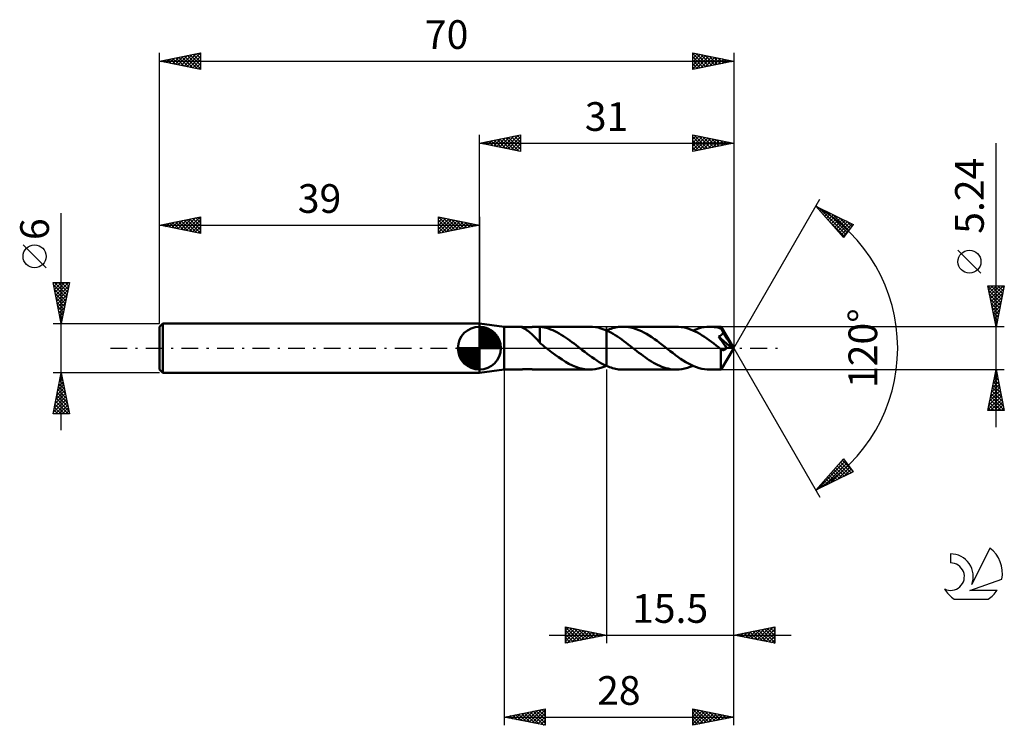
# Model space of a CAD drawing. Units: millimetres. Extents: x -17 to 103, y -46 to 40.
import ezdxf
from ezdxf.enums import TextEntityAlignment as Align

# ---------------------------------------------------------------- set-up
doc = ezdxf.new("R2010")
doc.units = ezdxf.units.MM
doc.header["$LTSCALE"] = 5.1
doc.linetypes.add('LONGDASH_DASH', pattern=[0.85, 0.4, -0.2, 0.05, -0.2])
for name, color, linetype in [('1', 4, 'CONTINUOUS'), ('2', 7, 'CONTINUOUS'), ('4', 2, 'LONGDASH_DASH'), ('CUT', 1, 'CONTINUOUS'), ('NOCUT', 7, 'CONTINUOUS'), ('SK1', 4, 'CONTINUOUS'), ('SK2', 7, 'CONTINUOUS'), ('SK4', 2, 'LONGDASH_DASH'), ('SK6', 5, 'CONTINUOUS')]:
    doc.layers.add(name, color=color, linetype=linetype)
doc.styles.get("Standard").update_dxf_attribs({"font": 'Monospac821 BT'})

msp = doc.modelspace()

# ---------------------------------------------------------------- linework, layer by layer
at = {"layer": '1', "color": 4, "linetype": 'CONTINUOUS', "lineweight": 50}
for p, q in [((42, 2.62), (39, 3)), ((39, -3), (39, 3)), ((42, 2.62), (44, 2.62)), ((42, -2.62), (42, 2.62)), ((44, 2.62), (44, 2.62)), ((44, 2.62), (44, 2.62)), ((44.01, 2.62), (44, 2.62)), ((44.01, 2.62), (44, 2.62)), ((44, 2.62), (44, 2.62)), ((44, 2.62), (44, 2.62)), ((44, 2.62), (44, 2.62)), ((44, 2.62), (44, 2.62)), ((44.02, 2.61), (44.01, 2.62)), ((44.03, 2.62), (44.01, 2.62)), ((44.05, 2.6), (44.02, 2.61)), ((44.06, 2.61), (44.03, 2.62)), ((44.09, 2.58), (44.05, 2.6)), ((44.1, 2.6), (44.06, 2.61)), ((44.13, 2.56), (44.09, 2.58)), ((44.15, 2.6), (44.1, 2.6)), ((44.18, 2.54), (44.13, 2.56)), ((44.2, 2.59), (44.15, 2.6)), ((44.24, 2.51), (44.18, 2.54)), ((44.27, 2.58), (44.2, 2.59)), ((44.31, 2.48), (44.24, 2.51)), ((44.34, 2.57), (44.27, 2.58)), ((44.38, 2.44), (44.31, 2.48)), ((44.41, 2.57), (44.34, 2.57)), ((44.46, 2.4), (44.38, 2.44)), ((44.48, 2.56), (44.41, 2.57)), ((44.56, 2.56), (44.48, 2.56)), ((44.65, 2.56), (44.56, 2.56)), ((44.74, 2.56), (44.65, 2.56)), ((44.74, 2.56), (44.84, 2.56)), ((44.84, 2.56), (44.94, 2.56)), ((44.94, 2.56), (45.04, 2.56)), ((45.04, 2.56), (45.15, 2.57)), ((45.15, 2.57), (45.26, 2.58)), ((45.26, 2.58), (45.37, 2.58)), ((45.37, 2.58), (45.48, 2.59)), ((45.48, 2.59), (45.59, 2.6)), ((45.59, 2.6), (45.69, 2.61)), ((45.69, 2.61), (45.8, 2.61)), ((45.8, 2.61), (45.9, 2.62)), ((45.9, 2.62), (46, 2.62)), ((46, 2.62), (46.09, 2.62)), ((46.08, 2.62), (52.46, 2.62)), ((46.14, 2.62), (46.09, 2.62)), ((46.19, 2.62), (46.14, 2.62)), ((46.24, 2.62), (46.19, 2.62)), ((46.28, 2.61), (46.24, 2.62)), ((46.33, 2.61), (46.28, 2.61)), ((46.38, 2.61), (46.33, 2.61)), ((46.38, 0.88), (46.38, 2.61)), ((46.63, 2.57), (46.38, 2.6)), ((46.89, 2.52), (46.63, 2.57)), ((47.15, 2.46), (46.89, 2.52)), ((47.41, 2.38), (47.15, 2.46)), ((52.8, 2.61), (52.46, 2.62)), ((53.14, 2.57), (52.8, 2.61)), ((53.48, 2.5), (53.14, 2.57)), ((53.82, 2.41), (53.48, 2.5)), ((54.16, 2.29), (53.82, 2.41)), ((55.05, 2.37), (55.24, 2.43)), ((55.24, 2.43), (55.42, 2.48)), ((55.42, 2.48), (55.6, 2.52)), ((55.6, 2.52), (55.79, 2.56)), ((55.79, 2.56), (55.97, 2.59)), ((55.97, 2.59), (56.16, 2.61)), ((56.16, 2.61), (56.34, 2.62)), ((56.34, 2.62), (56.52, 2.62)), ((56.84, 2.61), (56.52, 2.62)), ((63.01, 2.62), (56.52, 2.62)), ((57.16, 2.57), (56.84, 2.61)), ((57.47, 2.52), (57.16, 2.57)), ((57.79, 2.44), (57.47, 2.52)), ((58.11, 2.33), (57.79, 2.44)), ((63.29, 2.61), (63.01, 2.62)), ((63.58, 2.58), (63.29, 2.61)), ((63.86, 2.54), (63.58, 2.58)), ((64.15, 2.47), (63.86, 2.54)), ((64.43, 2.39), (64.15, 2.47)), ((65.38, 2.29), (65.72, 2.41)), ((65.72, 2.41), (66.06, 2.5)), ((66.06, 2.5), (66.4, 2.57)), ((66.4, 2.57), (66.74, 2.61)), ((66.74, 2.61), (67.08, 2.62)), ((67.28, 2.62), (67.08, 2.62)), ((68.46, 2.62), (67.08, 2.62)), ((67.48, 2.6), (67.28, 2.62)), ((67.68, 2.58), (67.48, 2.6)), ((67.88, 2.55), (67.68, 2.58)), ((68.08, 2.5), (67.88, 2.55)), ((68.29, 2.45), (68.08, 2.5)), ((68.49, 2.39), (68.29, 2.45)), ((68.47, 2.62), (68.46, 2.62)), ((68.46, 2.62), (68.46, 2.62)), ((68.46, 2.62), (68.46, 2.62)), ((68.46, 2.62), (68.46, 2.62)), ((68.46, 2.62), (68.46, 2.62)), ((68.46, 2.62), (68.46, 2.62)), ((68.47, 2.61), (68.47, 2.62)), ((70, 0), (68.47, 2.62)), ((68.47, 2.6), (68.47, 2.61)), ((68.47, 2.59), (68.47, 2.6)), ((68.48, 2.57), (68.47, 2.59)), ((68.48, 2.54), (68.48, 2.57)), ((68.48, 2.51), (68.48, 2.54)), ((68.48, 2.48), (68.48, 2.51)), ((68.48, 2.45), (68.48, 2.48)), ((68.49, 2.41), (68.48, 2.45)), ((70, 0), (68.49, 2.41)), ((68.49, 2.39), (68.49, 2.41)), ((44.55, 2.35), (44.46, 2.4)), ((44.64, 2.29), (44.55, 2.35)), ((44.73, 2.23), (44.64, 2.29)), ((44.82, 2.17), (44.73, 2.23)), ((44.91, 2.1), (44.82, 2.17)), ((45.01, 2.03), (44.91, 2.1)), ((45.1, 1.96), (45.01, 2.03)), ((45.2, 1.88), (45.1, 1.96)), ((45.29, 1.8), (45.2, 1.88)), ((45.38, 1.72), (45.29, 1.8)), ((45.48, 1.63), (45.38, 1.72)), ((45.57, 1.54), (45.48, 1.63)), ((45.66, 1.44), (45.57, 1.54)), ((45.76, 1.34), (45.66, 1.44)), ((45.85, 1.25), (45.76, 1.34)), ((45.94, 1.15), (45.85, 1.25)), ((47.67, 2.29), (47.41, 2.38)), ((47.93, 2.19), (47.67, 2.29)), ((48.19, 2.07), (47.93, 2.19)), ((48.45, 1.94), (48.19, 2.07)), ((48.71, 1.8), (48.45, 1.94)), ((48.97, 1.64), (48.71, 1.8)), ((49.23, 1.48), (48.97, 1.64)), ((49.49, 1.31), (49.23, 1.48)), ((49.75, 1.13), (49.49, 1.31)), ((54.5, 2.15), (54.16, 2.29)), ((54.49, 2.16), (54.5, 2.16)), ((54.49, 2.16), (54.49, 2.16)), ((54.49, 2.16), (54.49, 2.16)), ((54.49, 2.15), (54.49, 2.16)), ((54.5, 2.16), (54.68, 2.24)), ((54.5, 2.16), (54.5, 2.16)), ((54.5, 2.16), (54.5, 2.16)), ((54.5, 2.16), (54.5, 2.16)), ((54.5, 2.16), (54.5, 2.16)), ((54.5, -2.16), (54.5, 2.16)), ((54.76, 2.03), (54.5, 2.15)), ((54.5, 2.15), (54.5, 2.15)), ((54.5, 2.15), (54.5, 2.15)), ((54.5, 2.15), (54.5, 2.15)), ((54.5, -2.16), (54.5, 2.15)), ((54.68, 2.24), (54.87, 2.31)), ((55.03, 1.89), (54.76, 2.03)), ((54.87, 2.31), (55.05, 2.37)), ((55.29, 1.74), (55.03, 1.89)), ((55.56, 1.58), (55.29, 1.74)), ((55.82, 1.41), (55.56, 1.58)), ((56.08, 1.24), (55.82, 1.41)), ((56.35, 1.05), (56.08, 1.24)), ((58.43, 2.21), (58.11, 2.33)), ((58.74, 2.07), (58.43, 2.21)), ((59.06, 1.91), (58.74, 2.07)), ((59.38, 1.73), (59.06, 1.91)), ((59.7, 1.54), (59.38, 1.73)), ((60.01, 1.33), (59.7, 1.54)), ((60.33, 1.11), (60.01, 1.33)), ((64.72, 2.29), (64.43, 2.39)), ((65, 2.17), (64.72, 2.29)), ((65.29, 2.04), (65, 2.17)), ((65.04, 2.15), (65.38, 2.29)), ((65.57, 1.89), (65.29, 2.04)), ((65.86, 1.73), (65.57, 1.89)), ((66.14, 1.56), (65.86, 1.73)), ((66.43, 1.38), (66.14, 1.56)), ((66.72, 1.18), (66.43, 1.38)), ((68.15, 1.42), (68.21, 1.44)), ((68.26, 1.26), (68.15, 1.42)), ((69.79, 0.01), (68.15, 1.42)), ((68.21, 1.44), (68.25, 1.46)), ((68.25, 1.46), (68.3, 1.47)), ((68.37, 1.1), (68.26, 1.26)), ((68.3, 1.47), (68.34, 1.49)), ((68.34, 1.49), (68.38, 1.51)), ((68.38, 1.51), (68.41, 1.53)), ((68.41, 1.53), (68.45, 1.56)), ((68.45, 1.56), (68.48, 1.58)), ((68.48, 1.58), (68.51, 1.61)), ((68.52, 2.33), (68.49, 2.39)), ((68.51, 1.61), (68.55, 1.63)), ((68.55, 2.27), (68.52, 2.33)), ((68.59, 2.21), (68.55, 2.27)), ((68.55, 1.63), (68.57, 1.66)), ((68.57, 1.66), (68.6, 1.69)), ((68.62, 2.14), (68.59, 2.21)), ((68.6, 1.69), (68.63, 1.73)), ((68.65, 2.08), (68.62, 2.14)), ((68.63, 1.73), (68.65, 1.76)), ((68.69, 2.01), (68.65, 2.08)), ((68.65, 1.76), (68.67, 1.79)), ((68.67, 1.79), (68.68, 1.83)), ((68.68, 1.83), (68.7, 1.87)), ((68.72, 1.95), (68.69, 2.01)), ((68.7, 1.87), (68.71, 1.91)), ((68.71, 1.91), (68.72, 1.95)), ((69.2, 1.15), (68.72, 1.95)), ((46.03, 1.05), (45.94, 1.15)), ((46.11, 0.96), (46.03, 1.05)), ((46.2, 0.86), (46.11, 0.96)), ((46.29, 0.77), (46.2, 0.86)), ((46.37, 0.67), (46.29, 0.77)), ((46.37, 0.88), (46.37, 0.88)), ((46.38, 0.88), (46.37, 0.88)), ((46.37, 0.84), (46.37, 0.88)), ((46.37, 0.8), (46.37, 0.84)), ((46.37, 0.76), (46.37, 0.8)), ((46.37, 0.73), (46.37, 0.76)), ((46.37, 0.7), (46.37, 0.73)), ((46.37, 0.67), (46.37, 0.7)), ((46.37, 0.63), (46.37, 0.67)), ((46.49, 0.54), (46.37, 0.63)), ((46.38, 0.88), (46.38, 0.88)), ((46.38, 0.88), (46.38, 0.88)), ((46.38, 0.88), (46.38, 0.88)), ((46.6, 0.45), (46.49, 0.54)), ((46.72, 0.36), (46.6, 0.45)), ((46.83, 0.27), (46.72, 0.36)), ((46.95, 0.18), (46.83, 0.27)), ((47.06, 0.09), (46.95, 0.18)), ((47.18, 0), (47.06, 0.09)), ((47.21, -0.03), (47.18, 0)), ((50.01, 0.94), (49.75, 1.13)), ((50.27, 0.75), (50.01, 0.94)), ((50.53, 0.55), (50.27, 0.75)), ((50.79, 0.35), (50.53, 0.55)), ((51.05, 0.15), (50.79, 0.35)), ((51.08, 0.13), (51.05, 0.15)), ((51.12, 0.1), (51.08, 0.13)), ((51.15, 0.08), (51.12, 0.1)), ((51.18, 0.05), (51.15, 0.08)), ((51.21, 0.03), (51.18, 0.05)), ((51.25, 0), (51.21, 0.03)), ((51.54, -0.23), (51.25, 0)), ((56.61, 0.86), (56.35, 1.05)), ((56.88, 0.66), (56.61, 0.86)), ((57.14, 0.46), (56.88, 0.66)), ((57.4, 0.26), (57.14, 0.46)), ((57.67, 0.05), (57.4, 0.26)), ((57.93, -0.16), (57.67, 0.05)), ((60.65, 0.88), (60.33, 1.11)), ((60.97, 0.64), (60.65, 0.88)), ((61.28, 0.4), (60.97, 0.64)), ((61.6, 0.15), (61.28, 0.4)), ((62.25, -0.35), (61.6, 0.15)), ((67, 0.98), (66.72, 1.18)), ((67.29, 0.77), (67, 0.98)), ((67.57, 0.55), (67.29, 0.77)), ((67.86, 0.33), (67.57, 0.55)), ((68.14, 0.11), (67.86, 0.33)), ((68.43, -0.11), (68.14, 0.11)), ((68.5, 0.92), (68.37, 1.1)), ((68.47, -2.62), (70, 0)), ((68.66, 0.7), (68.5, 0.92)), ((68.83, 0.46), (68.66, 0.7)), ((68.99, 0.23), (68.83, 0.46)), ((69.12, 0.03), (68.99, 0.23)), ((69.1, -0.01), (69.12, 0.03)), ((69.79, 0.01), (69.12, 0.03)), ((69.43, 0.76), (69.2, 1.15)), ((69.56, 0.52), (69.43, 0.76)), ((69.64, 0.37), (69.56, 0.52)), ((69.7, 0.25), (69.64, 0.37)), ((69.74, 0.16), (69.7, 0.25)), ((69.77, 0.09), (69.74, 0.16)), ((69.77, 0.07), (69.76, 0.09)), ((70, 0), (69.76, 0.09)), ((69.76, 0.09), (69.77, 0.09)), ((70, 0), (69.77, 0.09)), ((69.77, 0.06), (69.77, 0.07)), ((69.77, 0.05), (69.77, 0.06)), ((69.78, 0.04), (69.77, 0.05)), ((69.78, 0.03), (69.78, 0.04)), ((69.78, 0.02), (69.78, 0.03)), ((69.79, 0.01), (69.78, 0.02)), ((47.24, -0.05), (47.21, -0.03)), ((47.28, -0.08), (47.24, -0.05)), ((47.31, -0.1), (47.28, -0.08)), ((47.34, -0.13), (47.31, -0.1)), ((47.38, -0.15), (47.34, -0.13)), ((47.8, -0.48), (47.38, -0.15)), ((48.22, -0.8), (47.8, -0.48)), ((48.64, -1.11), (48.22, -0.8)), ((49.07, -1.4), (48.64, -1.11)), ((51.84, -0.46), (51.54, -0.23)), ((52.13, -0.68), (51.84, -0.46)), ((52.43, -0.9), (52.13, -0.68)), ((52.72, -1.11), (52.43, -0.9)), ((53.02, -1.32), (52.72, -1.11)), ((58.19, -0.35), (57.93, -0.16)), ((58.44, -0.55), (58.19, -0.35)), ((58.7, -0.74), (58.44, -0.55)), ((58.95, -0.93), (58.7, -0.74)), ((59.2, -1.11), (58.95, -0.93)), ((59.46, -1.29), (59.2, -1.11)), ((62.57, -0.59), (62.25, -0.35)), ((62.89, -0.84), (62.57, -0.59)), ((63.21, -1.07), (62.89, -0.84)), ((63.53, -1.29), (63.21, -1.07)), ((68.43, -0.11), (68.43, -0.11)), ((68.43, -0.11), (68.43, -0.11)), ((68.44, -0.12), (68.43, -0.11)), ((68.43, -0.24), (68.43, -0.11)), ((68.43, -0.37), (68.43, -0.24)), ((68.43, -0.5), (68.43, -0.37)), ((68.43, -0.63), (68.43, -0.5)), ((68.43, -0.75), (68.43, -0.63)), ((68.43, -0.87), (68.43, -0.75)), ((68.43, -0.99), (68.43, -0.87)), ((68.43, -1.1), (68.43, -0.99)), ((68.43, -1.22), (68.43, -1.1)), ((68.44, -0.12), (68.44, -0.12)), ((68.44, -0.12), (68.44, -0.12)), ((68.44, -0.12), (68.44, -0.12)), ((68.47, -0.15), (68.44, -0.12)), ((68.51, -0.17), (68.47, -0.15)), ((68.54, -0.18), (68.51, -0.17)), ((68.57, -0.2), (68.54, -0.18)), ((68.6, -0.21), (68.57, -0.2)), ((68.64, -0.22), (68.6, -0.21)), ((68.67, -0.23), (68.64, -0.22)), ((68.7, -0.23), (68.67, -0.23)), ((68.73, -0.24), (68.7, -0.23)), ((68.73, -0.24), (68.76, -0.23)), ((68.76, -0.23), (68.8, -0.23)), ((68.8, -0.23), (68.83, -0.22)), ((68.83, -0.22), (68.86, -0.21)), ((68.86, -0.21), (68.89, -0.2)), ((68.89, -0.2), (68.92, -0.18)), ((68.92, -0.18), (68.96, -0.16)), ((68.96, -0.16), (68.99, -0.14)), ((68.99, -0.14), (69.02, -0.11)), ((69.02, -0.11), (69.05, -0.08)), ((69.05, -0.08), (69.07, -0.05)), ((69.07, -0.05), (69.1, -0.01)), ((49.49, -1.66), (49.07, -1.4)), ((49.91, -1.9), (49.49, -1.66)), ((50.34, -2.12), (49.91, -1.9)), ((50.76, -2.29), (50.34, -2.12)), ((51.19, -2.43), (50.76, -2.29)), ((53.31, -1.51), (53.02, -1.32)), ((53.61, -1.69), (53.31, -1.51)), ((53.9, -1.86), (53.61, -1.69)), ((53.81, -2.41), (54.15, -2.29)), ((54.2, -2.02), (53.9, -1.86)), ((54.15, -2.29), (54.49, -2.15)), ((54.5, -2.16), (54.2, -2.02)), ((54.5, -2.16), (54.5, -2.16)), ((54.5, -2.16), (54.5, -2.16)), ((54.5, -2.16), (54.5, -2.16)), ((54.68, -2.24), (54.5, -2.16)), ((54.87, -2.31), (54.68, -2.24)), ((55.05, -2.37), (54.87, -2.31)), ((55.24, -2.43), (55.05, -2.37)), ((59.71, -1.46), (59.46, -1.29)), ((59.97, -1.62), (59.71, -1.46)), ((60.22, -1.77), (59.97, -1.62)), ((60.47, -1.91), (60.22, -1.77)), ((60.73, -2.04), (60.47, -1.91)), ((60.98, -2.16), (60.73, -2.04)), ((61.24, -2.26), (60.98, -2.16)), ((61.49, -2.36), (61.24, -2.26)), ((61.74, -2.44), (61.49, -2.36)), ((63.86, -1.51), (63.53, -1.29)), ((64.18, -1.7), (63.86, -1.51)), ((64.5, -1.89), (64.18, -1.7)), ((64.37, -2.41), (64.7, -2.29)), ((64.82, -2.05), (64.5, -1.89)), ((64.7, -2.29), (65.04, -2.15)), ((65.15, -2.2), (64.82, -2.05)), ((65.47, -2.33), (65.15, -2.2)), ((65.79, -2.43), (65.47, -2.33)), ((68.43, -1.33), (68.43, -1.22)), ((68.43, -1.44), (68.43, -1.33)), ((68.43, -1.55), (68.43, -1.44)), ((68.43, -1.65), (68.43, -1.55)), ((68.43, -1.75), (68.43, -1.65)), ((68.43, -1.85), (68.43, -1.75)), ((68.43, -1.94), (68.43, -1.85)), ((68.43, -2.02), (68.43, -1.94)), ((68.43, -2.1), (68.43, -2.02)), ((68.44, -2.18), (68.43, -2.1)), ((68.44, -2.25), (68.44, -2.18)), ((68.44, -2.31), (68.44, -2.25)), ((68.44, -2.37), (68.44, -2.31)), ((68.44, -2.42), (68.44, -2.37)), ((39, -3), (42, -2.62)), ((42, -2.62), (44, -2.62)), ((44, -2.62), (44.01, -2.62)), ((44.01, -2.62), (44.03, -2.62)), ((44.03, -2.62), (44.06, -2.61)), ((44.06, -2.61), (44.1, -2.6)), ((44.1, -2.6), (44.15, -2.6)), ((44.15, -2.6), (44.2, -2.59)), ((44.2, -2.59), (44.27, -2.58)), ((44.27, -2.58), (44.34, -2.57)), ((44.34, -2.57), (44.41, -2.57)), ((44.41, -2.57), (44.48, -2.56)), ((44.48, -2.56), (44.56, -2.56)), ((44.56, -2.56), (44.65, -2.56)), ((44.65, -2.56), (44.74, -2.56)), ((44.84, -2.56), (44.74, -2.56)), ((44.94, -2.56), (44.84, -2.56)), ((45.04, -2.56), (44.94, -2.56)), ((45.15, -2.57), (45.04, -2.56)), ((45.26, -2.58), (45.15, -2.57)), ((45.37, -2.58), (45.26, -2.58)), ((45.48, -2.59), (45.37, -2.58)), ((45.59, -2.6), (45.48, -2.59)), ((45.69, -2.61), (45.59, -2.6)), ((45.8, -2.61), (45.69, -2.61)), ((45.9, -2.62), (45.8, -2.61)), ((46, -2.62), (45.9, -2.62)), ((46.09, -2.62), (46, -2.62)), ((46.08, -2.62), (52.46, -2.62)), ((51.61, -2.54), (51.19, -2.43)), ((52.03, -2.6), (51.61, -2.54)), ((52.46, -2.62), (52.03, -2.6)), ((52.46, -2.62), (52.8, -2.61)), ((52.8, -2.61), (53.13, -2.57)), ((53.13, -2.57), (53.47, -2.5)), ((53.47, -2.5), (53.81, -2.41)), ((55.42, -2.48), (55.24, -2.43)), ((55.6, -2.52), (55.42, -2.48)), ((55.79, -2.56), (55.6, -2.52)), ((55.97, -2.59), (55.79, -2.56)), ((56.16, -2.61), (55.97, -2.59)), ((56.34, -2.62), (56.16, -2.61)), ((56.52, -2.62), (56.34, -2.62)), ((56.52, -2.62), (63.01, -2.62)), ((62, -2.5), (61.74, -2.44)), ((62.25, -2.55), (62, -2.5)), ((62.5, -2.59), (62.25, -2.55)), ((62.76, -2.61), (62.5, -2.59)), ((63.01, -2.62), (62.76, -2.61)), ((63.01, -2.62), (63.35, -2.61)), ((63.35, -2.61), (63.69, -2.57)), ((63.69, -2.57), (64.03, -2.5)), ((64.03, -2.5), (64.37, -2.41)), ((66.11, -2.51), (65.79, -2.43)), ((66.43, -2.57), (66.11, -2.51)), ((66.75, -2.61), (66.43, -2.57)), ((67.08, -2.62), (66.75, -2.61)), ((67.08, -2.62), (68.46, -2.62)), ((68.45, -2.46), (68.44, -2.42)), ((68.45, -2.5), (68.45, -2.46)), ((68.45, -2.54), (68.45, -2.5)), ((68.45, -2.57), (68.45, -2.54)), ((68.46, -2.59), (68.45, -2.57)), ((68.46, -2.61), (68.46, -2.59)), ((68.46, -2.62), (68.46, -2.61)), ((68.46, -2.62), (68.46, -2.62)), ((68.46, -2.62), (68.46, -2.62)), ((68.46, -2.62), (68.46, -2.62)), ((68.46, -2.62), (68.46, -2.62)), ((68.46, -2.62), (68.46, -2.62)), ((68.46, -2.62), (68.47, -2.62)), ((68.47, -2.62), (68.47, -2.62))]:
    msp.add_line(p, q, dxfattribs=at)
at = {"layer": '2', "color": 7, "linetype": 'CONTINUOUS', "lineweight": 25}
for p, q in [((39, 3), (39, 26)), ((39, 25), (44, 26)), ((40.03, 24.79), (40.55, 25.31)), ((40.09, 25.22), (40.63, 24.67)), ((40.39, 24.72), (41.08, 25.42)), ((40.44, 25.29), (41.16, 24.57)), ((40.74, 24.65), (41.61, 25.52)), ((40.79, 25.36), (41.69, 24.46)), ((41.1, 24.58), (42.14, 25.63)), ((41.15, 25.43), (42.22, 24.36)), ((41.45, 24.51), (42.67, 25.73)), ((41.5, 25.5), (42.75, 24.25)), ((41.8, 24.44), (43.2, 25.84)), ((41.85, 25.57), (43.28, 24.14)), ((42.16, 24.37), (43.73, 25.95)), ((42.21, 25.64), (43.81, 24.04)), ((42.51, 24.3), (44, 25.79)), ((42.56, 25.71), (44, 24.27)), ((42.86, 24.23), (44, 25.36)), ((42.92, 25.78), (44, 24.7)), ((43.27, 25.85), (44, 25.12)), ((43.62, 25.92), (44, 25.55)), ((43.98, 26), (44, 25.97)), ((44, 26), (44, 24)), ((65, 24), (65, 26)), ((65, 26), (70, 25)), ((65, 25.9), (65.09, 25.98)), ((65, 25.47), (65.44, 25.91)), ((65, 25.05), (65.79, 25.84)), ((65, 24.62), (66.15, 25.77)), ((65, 25.76), (66.47, 24.29)), ((65, 24.2), (66.5, 25.7)), ((65, 25.34), (66.11, 24.22)), ((65.23, 25.95), (66.82, 24.36)), ((65.28, 24.06), (66.85, 25.63)), ((65.76, 25.85), (67.17, 24.43)), ((65.81, 24.16), (67.21, 25.56)), ((66.29, 25.74), (67.53, 24.51)), ((66.34, 24.27), (67.56, 25.49)), ((66.82, 25.64), (67.88, 24.58)), ((66.87, 24.37), (67.91, 25.42)), ((67.35, 25.53), (68.23, 24.65)), ((67.4, 24.48), (68.27, 25.35)), ((67.88, 25.42), (68.59, 24.72)), ((67.93, 24.59), (68.62, 25.28)), ((68.41, 25.32), (68.94, 24.79)), ((70, 26), (70, 0)), ((39, 25), (70, 25)), ((44, 24), (39, 25)), ((39.03, 25.01), (39.04, 24.99)), ((39.33, 24.93), (39.49, 25.1)), ((39.38, 25.08), (39.57, 24.89)), ((39.68, 24.86), (40.02, 25.2)), ((39.73, 25.15), (40.1, 24.78)), ((43.22, 24.16), (44, 24.94)), ((43.57, 24.09), (44, 24.52)), ((43.92, 24.02), (44, 24.09)), ((70, 25), (65, 24)), ((65, 24.91), (65.76, 24.15)), ((65, 24.49), (65.41, 24.08)), ((65, 24.06), (65.05, 24.01)), ((68.46, 24.69), (68.98, 25.2)), ((68.94, 25.21), (69.3, 24.86)), ((68.99, 24.8), (69.33, 25.13)), ((69.47, 25.11), (69.65, 24.93)), ((69.52, 24.9), (69.68, 25.06)), ((102, -9.62), (102, 25.02)), ((70, 0), (80.5, 18.19)), ((80, 17.32), (84.59, 15.1)), ((83.38, 13.5), (80, 17.32)), ((80.1, 17.2), (80.15, 17.25)), ((80.3, 16.98), (80.43, 17.11)), ((80.44, 17.11), (83.67, 13.88)), ((80.5, 16.75), (80.72, 16.97)), ((80.7, 16.53), (81, 16.83)), ((80.9, 16.3), (81.29, 16.7)), ((81.1, 16.08), (81.58, 16.56)), ((81.27, 16.71), (83.85, 14.12)), ((81.3, 15.85), (81.86, 16.42)), ((81.5, 15.63), (82.15, 16.28)), ((81.51, 15.61), (83.48, 13.64)), ((81.7, 15.4), (82.43, 16.14)), ((81.9, 15.18), (82.72, 16)), ((82.09, 16.31), (84.03, 14.36)), ((82.09, 14.95), (83, 15.86)), ((82.29, 14.73), (83.29, 15.73)), ((82.91, 15.91), (84.22, 14.61)), ((82.49, 14.5), (83.58, 15.59)), ((82.69, 14.28), (83.86, 15.45)), ((82.89, 14.05), (84.15, 15.31)), ((83.09, 13.83), (84.43, 15.17)), ((84.59, 15.1), (83.38, 13.5)), ((83.74, 15.51), (84.4, 14.85)), ((84.56, 15.11), (84.58, 15.09)), ((83.29, 13.6), (83.98, 14.3)), ((100.15, 9.14), (97.35, 11.94)), ((102, 2.62), (101, 7.62)), ((101, 7.62), (103, 7.62)), ((101.01, 7.57), (102.66, 5.92)), ((101.03, 7.47), (101.18, 7.62)), ((101.1, 7.12), (101.6, 7.62)), ((101.17, 6.76), (102.03, 7.62)), ((101.24, 6.41), (102.45, 7.62)), ((101.31, 6.06), (102.88, 7.62)), ((101.38, 7.62), (102.73, 6.27)), ((101.38, 5.7), (102.93, 7.25)), ((101.81, 7.62), (102.8, 6.63)), ((103, 7.62), (102, 2.62)), ((102.23, 7.62), (102.87, 6.98)), ((102.66, 7.62), (102.94, 7.33)), ((101.12, 7.04), (102.59, 5.57)), ((101.22, 6.51), (102.52, 5.21)), ((101.45, 5.35), (102.82, 6.72)), ((101.52, 5), (102.71, 6.19)), ((101.33, 5.98), (102.45, 4.86)), ((101.43, 5.45), (102.38, 4.51)), ((101.54, 4.92), (102.31, 4.15)), ((101.6, 4.64), (102.61, 5.65)), ((101.67, 4.29), (102.5, 5.12)), ((101.65, 4.39), (102.24, 3.8)), ((101.74, 3.94), (102.39, 4.59)), ((101.75, 3.86), (102.16, 3.44)), ((101.81, 3.58), (102.29, 4.06)), ((103, 2.62), (68.49, 2.62)), ((101.86, 3.33), (102.09, 3.09)), ((101.88, 3.23), (102.18, 3.53)), ((101.95, 2.88), (102.08, 3)), ((101.96, 2.8), (102.02, 2.74)), ((70, -36), (70, 0)), ((70, -46), (70, 0)), ((70, 0), (80.5, -18.19)), ((42, -2.62), (42, -46)), ((54.5, -2.62), (54.5, -36)), ((68.49, -2.62), (103, -2.62)), ((101, -7.62), (102, -2.62)), ((101.77, -3.79), (102.16, -3.4)), ((101.84, -3.44), (102.25, -3.85)), ((101.87, -3.26), (102.08, -3.04)), ((101.91, -3.09), (102.14, -3.32)), ((101.98, -2.73), (102.01, -2.69)), ((101.98, -2.73), (102.03, -2.79)), ((102, -2.62), (103, -7.62)), ((101.45, -5.38), (102.37, -4.46)), ((101.55, -4.85), (102.3, -4.1)), ((101.62, -4.5), (102.56, -5.44)), ((101.66, -4.32), (102.23, -3.75)), ((101.69, -4.15), (102.46, -4.91)), ((101.77, -3.79), (102.35, -4.38)), ((101.02, -7.5), (102.65, -5.87)), ((101.13, -6.97), (102.58, -5.52)), ((101.24, -6.44), (102.51, -5.17)), ((101.34, -5.91), (102.44, -4.81)), ((101.34, -5.91), (102.99, -7.56)), ((101.41, -5.56), (102.88, -7.03)), ((101.48, -5.21), (102.78, -6.5)), ((101.55, -4.85), (102.67, -5.97)), ((101.13, -6.97), (101.77, -7.62)), ((101.2, -6.62), (102.2, -7.62)), ((101.27, -6.27), (102.62, -7.62)), ((101.33, -7.62), (102.72, -6.23)), ((101.75, -7.62), (102.79, -6.58)), ((102.18, -7.62), (102.86, -6.93)), ((103, -7.62), (101, -7.62)), ((101.06, -7.33), (101.35, -7.62)), ((102.6, -7.62), (102.93, -7.29)), ((80, -17.32), (83.38, -13.5)), ((80.13, -17.26), (83.6, -13.79)), ((80.96, -16.86), (83.78, -14.03)), ((81.78, -16.46), (83.96, -14.27)), ((82.63, -14.35), (83.77, -15.49)), ((82.73, -14.23), (83.42, -13.55)), ((82.83, -14.13), (84.05, -15.35)), ((83.03, -13.9), (84.34, -15.22)), ((83.22, -13.68), (84.42, -14.87)), ((83.38, -13.5), (84.59, -15.1)), ((84.59, -15.1), (80, -17.32)), ((81.63, -15.48), (82.34, -16.19)), ((81.83, -15.25), (82.62, -16.05)), ((82.03, -15.03), (82.91, -15.91)), ((82.23, -14.8), (83.2, -15.77)), ((82.43, -14.58), (83.48, -15.63)), ((82.61, -16.06), (84.15, -14.51)), ((83.43, -15.66), (84.33, -14.76)), ((84.25, -15.26), (84.51, -15)), ((80.63, -16.6), (80.91, -16.88)), ((80.83, -16.38), (81.2, -16.74)), ((81.03, -16.15), (81.48, -16.6)), ((81.23, -15.93), (81.77, -16.46)), ((81.43, -15.7), (82.05, -16.32)), ((80.04, -17.28), (80.05, -17.29)), ((80.24, -17.05), (80.34, -17.16)), ((80.44, -16.83), (80.62, -17.02)), ((49.5, -36), (49.5, -34)), ((49.5, -34), (54.5, -35)), ((49.5, -34.06), (49.55, -34.01)), ((49.5, -34.03), (51.14, -35.67)), ((49.5, -34.48), (49.9, -34.08)), ((49.5, -34.9), (50.25, -34.15)), ((49.5, -35.33), (50.61, -34.22)), ((49.5, -35.75), (50.96, -34.29)), ((49.5, -34.45), (50.79, -35.74)), ((49.72, -35.96), (51.31, -34.36)), ((50, -34.1), (51.5, -35.6)), ((50.25, -35.85), (51.67, -34.43)), ((50.53, -34.21), (51.85, -35.53)), ((50.78, -35.74), (52.02, -34.5)), ((51.06, -34.31), (52.2, -35.46)), ((51.31, -35.64), (52.38, -34.58)), ((51.59, -34.42), (52.56, -35.39)), ((51.84, -35.53), (52.73, -34.65)), ((52.12, -34.52), (52.91, -35.32)), ((52.37, -35.43), (53.08, -34.72)), ((52.65, -34.63), (53.27, -35.25)), ((52.9, -35.32), (53.44, -34.79)), ((53.18, -34.74), (53.62, -35.18)), ((70, -35), (75, -34)), ((70.74, -35.15), (71.11, -34.78)), ((70.92, -34.82), (71.38, -35.28)), ((71.09, -35.22), (71.64, -34.67)), ((71.28, -34.74), (71.92, -35.38)), ((71.45, -35.29), (72.17, -34.57)), ((71.63, -34.67), (72.45, -35.49)), ((71.8, -35.36), (72.7, -34.46)), ((71.98, -34.6), (72.98, -35.6)), ((72.15, -35.43), (73.23, -34.35)), ((72.34, -34.53), (73.51, -35.7)), ((72.51, -35.5), (73.76, -34.25)), ((72.69, -34.46), (74.04, -35.81)), ((72.86, -35.57), (74.29, -34.14)), ((73.04, -34.39), (74.57, -35.91)), ((73.22, -35.64), (74.82, -34.04)), ((73.4, -34.32), (75, -35.92)), ((73.57, -35.71), (75, -34.28)), ((73.75, -34.25), (75, -35.5)), ((73.92, -35.78), (75, -34.71)), ((74.11, -34.18), (75, -35.07)), ((74.46, -34.11), (75, -34.65)), ((74.81, -34.04), (75, -34.23)), ((75, -34), (75, -36)), ((47.5, -35), (77, -35)), ((49.5, -34.88), (50.44, -35.81)), ((54.5, -35), (49.5, -36)), ((49.5, -35.3), (50.08, -35.88)), ((49.5, -35.72), (49.73, -35.95)), ((53.43, -35.21), (53.79, -34.86)), ((53.71, -34.84), (53.97, -35.11)), ((53.96, -35.11), (54.14, -34.93)), ((54.24, -34.95), (54.33, -35.03)), ((54.49, -35), (54.5, -35)), ((75, -36), (70, -35)), ((70.03, -35.01), (70.05, -34.99)), ((70.22, -34.96), (70.32, -35.06)), ((70.39, -35.08), (70.58, -34.88)), ((70.57, -34.89), (70.85, -35.17)), ((74.28, -35.86), (75, -35.13)), ((74.63, -35.93), (75, -35.56)), ((74.98, -36), (75, -35.98)), ((42, -45), (47, -44)), ((44, -45.4), (45.01, -44.4)), ((44.36, -45.47), (45.54, -44.29)), ((44.71, -45.54), (46.07, -44.19)), ((45.06, -45.61), (46.6, -44.08)), ((45.2, -44.36), (46.8, -45.96)), ((45.42, -45.68), (47, -44.1)), ((45.55, -44.29), (47, -45.74)), ((45.9, -44.22), (47, -45.31)), ((46.26, -44.15), (47, -44.89)), ((46.61, -44.08), (47, -44.47)), ((46.97, -44.01), (47, -44.04)), ((47, -44), (47, -46)), ((65, -46), (65, -44)), ((65, -44), (70, -45)), ((65, -44.1), (65.08, -44.02)), ((65, -44.04), (66.63, -45.67)), ((65, -44.52), (65.44, -44.09)), ((65, -44.95), (65.79, -44.16)), ((65, -45.37), (66.14, -44.23)), ((65, -45.8), (66.5, -44.3)), ((65.28, -45.94), (66.85, -44.37)), ((65.48, -44.1), (66.98, -45.6)), ((66.01, -44.2), (67.34, -45.53)), ((66.54, -44.31), (67.69, -45.46)), ((67.07, -44.41), (68.05, -45.39)), ((42, -45), (70, -45)), ((47, -46), (42, -45)), ((42.02, -45), (42.02, -45)), ((42.24, -45.05), (42.35, -44.93)), ((42.37, -44.93), (42.55, -45.11)), ((42.59, -45.12), (42.88, -44.82)), ((42.72, -44.86), (43.08, -45.22)), ((42.94, -45.19), (43.41, -44.72)), ((43.08, -44.78), (43.61, -45.32)), ((43.3, -45.26), (43.95, -44.61)), ((43.43, -44.71), (44.14, -45.43)), ((43.65, -45.33), (44.48, -44.5)), ((43.78, -44.64), (44.68, -45.54)), ((44.14, -44.57), (45.21, -45.64)), ((44.49, -44.5), (45.74, -45.75)), ((44.84, -44.43), (46.27, -45.85)), ((45.77, -45.75), (47, -44.53)), ((46.13, -45.83), (47, -44.95)), ((46.48, -45.9), (47, -45.37)), ((65, -44.47), (66.28, -45.74)), ((65, -44.89), (65.92, -45.82)), ((70, -45), (65, -46)), ((65, -45.32), (65.57, -45.89)), ((65.81, -45.84), (67.2, -44.44)), ((66.34, -45.73), (67.56, -44.51)), ((66.87, -45.63), (67.91, -44.58)), ((67.4, -45.52), (68.27, -44.65)), ((67.6, -44.52), (68.4, -45.32)), ((67.93, -45.41), (68.62, -44.72)), ((68.13, -44.63), (68.75, -45.25)), ((68.46, -45.31), (68.97, -44.79)), ((68.66, -44.73), (69.11, -45.18)), ((68.99, -45.2), (69.33, -44.87)), ((69.19, -44.84), (69.46, -45.11)), ((69.52, -45.1), (69.68, -44.94)), ((69.72, -44.94), (69.81, -45.04)), ((46.83, -45.97), (47, -45.8)), ((65, -45.74), (65.22, -45.96))]:
    msp.add_line(p, q, dxfattribs=at)
msp.add_circle((98.75, 10.54), 1.4, dxfattribs=at)
msp.add_arc((70, 0), 20, 300, 60, dxfattribs=at)
at = {"layer": '4', "color": 2, "linetype": 'LONGDASH_DASH', "lineweight": 25}
msp.add_line((39, 0), (70, 0), dxfattribs=at)
at = {"layer": 'CUT', "color": 1, "linetype": 'CONTINUOUS', "lineweight": 25}
for p, q in [((68.49, 2.62), (54.5, 2.62)), ((54.5, 2.62), (54.5, 0)), ((70, 0), (68.49, 2.62)), ((54.5, 0), (70, 0))]:
    msp.add_line(p, q, dxfattribs=at)
at = {"layer": 'NOCUT', "color": 7, "linetype": 'CONTINUOUS', "lineweight": 25}
for p, q in [((42, 2.62), (39, 3)), ((39, 3), (39, 0)), ((54.5, 2.62), (42, 2.62)), ((54.5, 0), (54.5, 2.62)), ((54.5, 2.62), (54.5, 2.62)), ((54.5, 2.62), (54.5, 0)), ((54.5, 2.62), (54.5, 0)), ((39, 0), (54.5, 0))]:
    msp.add_line(p, q, dxfattribs=at)
at = {"layer": 'SK1', "color": 4, "linetype": 'CONTINUOUS', "lineweight": 50}
for p, q in [((0.4, 3), (0, 2.6)), ((0, 2.6), (0, -2.6)), ((39, 3), (0.4, 3)), ((0.4, 3), (0.4, -3)), ((39, 0), (39, 2.62)), ((39, 2.56), (39.07, 2.62)), ((39, 2.19), (39.41, 2.59)), ((39, 2.56), (41.56, 0)), ((39, 1.81), (39.71, 2.53)), ((39, 1.44), (39.99, 2.43)), ((39.32, 2.6), (41.6, 0.32)), ((39.8, 2.5), (41.5, 0.8)), ((39, 1.07), (40.24, 2.31)), ((39, 2.19), (41.19, 0)), ((39, 0.7), (40.47, 2.17)), ((39, 0.33), (40.68, 2.01)), ((39, 1.81), (40.81, 0)), ((39, 1.44), (40.44, 0)), ((39.04, 0), (40.88, 1.83)), ((39.41, 0), (41.05, 1.64)), ((39.78, 0), (41.21, 1.42)), ((40.56, 2.11), (41.11, 1.56)), ((39, 0), (36.38, 0)), ((36.38, -0.07), (36.44, 0)), ((36.41, -0.41), (36.81, 0)), ((36.47, -0.71), (37.19, 0)), ((36.57, -0.99), (37.56, 0)), ((36.69, -1.24), (37.93, 0)), ((36.73, 0), (39, -2.27)), ((36.83, -1.47), (38.3, 0)), ((36.99, -1.68), (38.67, 0)), ((37.1, 0), (39, -1.9)), ((37.47, 0), (39, -1.53)), ((37.84, 0), (39, -1.16)), ((38.22, 0), (39, -0.78)), ((38.59, 0), (39, -0.41)), ((38.96, 0), (39, -0.04)), ((39, 1.07), (40.07, 0)), ((39, 0.7), (39.7, 0)), ((39, 0.33), (39.33, 0)), ((39, 0), (41.62, 0)), ((39, -2.62), (39, 0)), ((40.16, 0), (41.34, 1.19)), ((40.53, 0), (41.45, 0.93)), ((40.9, 0), (41.54, 0.65)), ((41.27, 0), (41.6, 0.33)), ((36.38, -0.02), (38.98, -2.62)), ((36.41, -0.42), (38.58, -2.59)), ((36.55, -0.93), (38.07, -2.45)), ((37.17, -1.88), (39, -0.04)), ((37.36, -2.05), (39, -0.41)), ((37.58, -2.21), (39, -0.78)), ((37.81, -2.34), (39, -1.16)), ((38.07, -2.45), (39, -1.53)), ((38.35, -2.54), (39, -1.9)), ((38.67, -2.6), (39, -2.27)), ((0, -2.6), (0.4, -3)), ((0.4, -3), (39, -3))]:
    msp.add_line(p, q, dxfattribs=at)
for start, end in [(90, 180), (0, 90), (180, 270), (270, 0)]:
    msp.add_arc((39, 0), 2.62, start, end, dxfattribs=at)
at = {"layer": 'SK2', "color": 7, "linetype": 'CONTINUOUS', "lineweight": 25}
for p, q in [((0, 6), (0, 36)), ((0, 35), (5, 36)), ((0, 35), (70, 35)), ((5, 34), (0, 35)), ((0.15, 34.97), (0.22, 35.04)), ((0.22, 35.04), (0.32, 34.94)), ((0.5, 34.9), (0.75, 35.15)), ((0.57, 35.11), (0.85, 34.83)), ((0.86, 34.83), (1.28, 35.26)), ((0.92, 35.18), (1.38, 34.72)), ((1.21, 34.76), (1.81, 35.36)), ((1.28, 35.26), (1.92, 34.62)), ((1.56, 34.69), (2.34, 35.47)), ((1.63, 35.33), (2.45, 34.51)), ((1.92, 34.62), (2.87, 35.57)), ((1.98, 35.4), (2.98, 34.4)), ((2.27, 34.55), (3.4, 35.68)), ((2.34, 35.47), (3.51, 34.3)), ((2.62, 34.48), (3.93, 35.79)), ((2.69, 35.54), (4.04, 34.19)), ((2.98, 34.4), (4.47, 35.89)), ((3.04, 35.61), (4.57, 34.09)), ((3.33, 34.33), (5, 36)), ((3.4, 35.68), (5, 34.08)), ((3.68, 34.26), (5, 35.58)), ((3.75, 35.75), (5, 34.5)), ((4.04, 34.19), (5, 35.16)), ((4.11, 35.82), (5, 34.93)), ((4.46, 35.89), (5, 35.35)), ((4.81, 35.96), (5, 35.77)), ((5, 36), (5, 34)), ((65, 34), (65, 36)), ((65, 36), (70, 35)), ((65, 35.76), (65.2, 35.96)), ((65, 35.94), (66.62, 34.32)), ((65, 35.33), (65.56, 35.89)), ((65, 34.91), (65.91, 35.82)), ((65, 34.49), (66.26, 35.75)), ((65, 34.06), (66.62, 35.68)), ((65, 35.52), (66.27, 34.25)), ((65, 35.09), (65.91, 34.18)), ((70, 35), (65, 34)), ((65.45, 34.09), (66.97, 35.61)), ((65.46, 35.91), (66.97, 34.39)), ((65.98, 34.2), (67.32, 35.54)), ((65.99, 35.8), (67.33, 34.47)), ((66.51, 34.3), (67.68, 35.46)), ((66.52, 35.7), (67.68, 34.54)), ((67.05, 35.59), (68.03, 34.61)), ((67.05, 34.41), (68.03, 35.39)), ((67.58, 35.48), (68.39, 34.68)), ((67.58, 34.52), (68.38, 35.32)), ((68.11, 35.38), (68.74, 34.75)), ((68.11, 34.62), (68.74, 35.25)), ((68.64, 35.27), (69.09, 34.82)), ((68.64, 34.73), (69.09, 35.18)), ((69.17, 35.17), (69.45, 34.89)), ((69.17, 34.83), (69.44, 35.11)), ((69.7, 35.06), (69.8, 34.96)), ((69.7, 34.94), (69.8, 35.04)), ((70, 36), (70, 0)), ((4.39, 34.12), (5, 34.73)), ((4.74, 34.05), (5, 34.31)), ((65, 34.67), (65.56, 34.11)), ((65, 34.25), (65.2, 34.04)), ((-12, -10), (-12, 16.48)), ((0, 3), (0, 16)), ((0, 15), (5, 16)), ((2.22, 14.56), (3.33, 15.67)), ((2.57, 14.49), (3.86, 15.77)), ((2.93, 14.41), (4.39, 15.88)), ((3.28, 14.34), (4.92, 15.98)), ((3.35, 15.67), (5, 14.02)), ((3.63, 14.27), (5, 15.64)), ((3.7, 15.74), (5, 14.44)), ((4.06, 15.81), (5, 14.87)), ((4.41, 15.88), (5, 15.29)), ((4.76, 15.95), (5, 15.72)), ((5, 16), (5, 14)), ((34, 14), (34, 16)), ((34, 16), (39, 15)), ((34, 15.79), (34.18, 15.96)), ((34, 15.36), (34.53, 15.89)), ((34, 14.94), (34.88, 15.82)), ((34, 14.52), (35.24, 15.75)), ((34, 14.09), (35.59, 15.68)), ((34.04, 15.99), (35.69, 14.34)), ((34.42, 14.08), (35.94, 15.61)), ((34.57, 15.89), (36.05, 14.41)), ((35.1, 15.78), (36.4, 14.48)), ((35.63, 15.67), (36.75, 14.55)), ((39, 16), (39, 3)), ((0, 15), (39, 15)), ((5, 14), (0, 15)), ((0.1, 14.98), (0.15, 15.03)), ((0.17, 15.03), (0.25, 14.95)), ((0.45, 14.91), (0.68, 15.14)), ((0.52, 15.1), (0.78, 14.84)), ((0.81, 14.84), (1.21, 15.24)), ((0.87, 15.17), (1.31, 14.74)), ((1.16, 14.77), (1.74, 15.35)), ((1.23, 15.25), (1.84, 14.63)), ((1.51, 14.7), (2.27, 15.45)), ((1.58, 15.32), (2.37, 14.53)), ((1.87, 14.63), (2.8, 15.56)), ((1.93, 15.39), (2.9, 14.42)), ((2.29, 15.46), (3.43, 14.31)), ((2.64, 15.53), (3.96, 14.21)), ((2.99, 15.6), (4.49, 14.1)), ((3.99, 14.2), (5, 15.21)), ((4.34, 14.13), (5, 14.79)), ((34, 15.61), (35.34, 14.27)), ((34, 15.18), (34.99, 14.2)), ((39, 15), (34, 14)), ((34, 14.76), (34.63, 14.13)), ((34.95, 14.19), (36.3, 15.54)), ((35.48, 14.3), (36.65, 15.47)), ((36.01, 14.4), (37, 15.4)), ((36.16, 15.57), (37.11, 14.62)), ((36.54, 14.51), (37.36, 15.33)), ((36.69, 15.46), (37.46, 14.69)), ((37.07, 14.61), (37.71, 15.26)), ((37.22, 15.36), (37.81, 14.76)), ((37.6, 14.72), (38.06, 15.19)), ((37.75, 15.25), (38.17, 14.83)), ((38.13, 14.83), (38.42, 15.12)), ((38.28, 15.14), (38.52, 14.9)), ((38.66, 14.93), (38.77, 15.05)), ((38.81, 15.04), (38.87, 14.97)), ((4.69, 14.06), (5, 14.37)), ((34, 14.33), (34.28, 14.06)), ((-13.85, 9.79), (-16.65, 12.59)), ((-12, 3), (-13, 8)), ((-13, 8), (-11, 8)), ((-12.97, 7.85), (-12.82, 8)), ((-12.94, 7.72), (-11.37, 6.15)), ((-12.9, 7.5), (-12.4, 8)), ((-12.83, 7.14), (-11.97, 8)), ((-12.8, 8), (-11.3, 6.5)), ((-12.76, 6.79), (-11.55, 8)), ((-12.69, 6.44), (-11.12, 8)), ((-12.62, 6.08), (-11.08, 7.62)), ((-12.37, 8), (-11.23, 6.85)), ((-11, 8), (-12, 3)), ((-11.95, 8), (-11.16, 7.21)), ((-11.53, 8), (-11.09, 7.56)), ((-11.1, 8), (-11.02, 7.92)), ((-12.84, 7.19), (-11.44, 5.79)), ((-12.73, 6.66), (-11.51, 5.44)), ((-12.63, 6.13), (-11.58, 5.09)), ((-12.55, 5.73), (-11.18, 7.09)), ((-12.48, 5.38), (-11.29, 6.56)), ((-12.4, 5.02), (-11.39, 6.03)), ((-12.52, 5.6), (-11.65, 4.73)), ((-12.41, 5.07), (-11.72, 4.38)), ((-12.33, 4.67), (-11.5, 5.5)), ((-12.26, 4.32), (-11.61, 4.97)), ((-12.31, 4.54), (-11.79, 4.03)), ((-12.2, 4.01), (-11.87, 3.67)), ((-12.19, 3.96), (-11.71, 4.44)), ((-12.12, 3.61), (-11.82, 3.91)), ((-13, 3), (0, 3)), ((-12.1, 3.48), (-11.94, 3.32)), ((-12.05, 3.25), (-11.92, 3.38)), ((-12, -3), (-13, -3)), ((-13, -8), (-12, -3)), ((-12.12, -3.6), (-11.92, -3.4)), ((-12.06, -3.29), (-11.91, -3.43)), ((-12.01, -3.07), (-11.99, -3.05)), ((0, -3), (-12, -3)), ((-12, -3), (-11, -8)), ((-12.44, -5.19), (-11.71, -4.46)), ((-12.34, -4.7), (-11.49, -5.55)), ((-12.33, -4.66), (-11.78, -4.11)), ((-12.27, -4.35), (-11.6, -5.02)), ((-12.23, -4.13), (-11.85, -3.76)), ((-12.2, -3.99), (-11.7, -4.49)), ((-12.13, -3.64), (-11.81, -3.96)), ((-12.86, -7.32), (-11.42, -5.88)), ((-12.76, -6.79), (-11.5, -5.52)), ((-12.65, -6.25), (-11.57, -5.17)), ((-12.55, -5.76), (-11.17, -7.14)), ((-12.54, -5.72), (-11.64, -4.82)), ((-12.48, -5.41), (-11.28, -6.61)), ((-12.41, -5.05), (-11.38, -6.08)), ((-12.97, -7.85), (-11.35, -6.23)), ((-12.84, -7.18), (-12.01, -8)), ((-12.76, -6.82), (-11.59, -8)), ((-12.7, -8), (-11.28, -6.58)), ((-12.69, -6.47), (-11.16, -8)), ((-12.62, -6.11), (-11.07, -7.67)), ((-12.27, -8), (-11.21, -6.94)), ((-11, -8), (-13, -8)), ((-12.98, -7.88), (-12.86, -8)), ((-12.91, -7.53), (-12.43, -8)), ((-11.85, -8), (-11.14, -7.29)), ((-11.43, -8), (-11.07, -7.64)), ((-11, -8), (-11, -8))]:
    msp.add_line(p, q, dxfattribs=at)
msp.add_circle((-15.25, 11.19), 1.4, dxfattribs=at)
at = {"layer": 'SK4', "color": 2, "linetype": 'LONGDASH_DASH', "lineweight": 25}
msp.add_line((-6, 0), (76, 0), dxfattribs=at)
at = {"layer": 'SK6', "color": 5, "linetype": 'CONTINUOUS', "lineweight": 25}
for p, q in [((96.44, -25.08), (96.44, -26.19)), ((101.23, -24.38), (99.04, -28.84)), ((98.78, -29.54), (102.7, -28.18)), ((102.14, -29.54), (98.78, -29.54)), ((96.9, -30.62), (101.04, -30.62))]:
    msp.add_line(p, q, dxfattribs=at)
for centre, radius, start, end in [((96.46, -27.85), 2.76, 338.9379, 90.4446), ((98.97, -27.43), 3.8, 348.7239, 53.4691), ((96.45, -27.87), 1.68, 243.4215, 90.3602), ((98.97, -27.43), 3.8, 210.5484, 236.978), ((98.97, -27.43), 3.8, 303.022, 326.3732)]:
    msp.add_arc(centre, radius, start, end, dxfattribs=at)

# ---------------------------------------------------------------- texts
at = {"layer": '2', "color": 7, "linetype": 'CONTINUOUS', "lineweight": 25}
for s, p in [('31', (54.5, 26.5)), ('15.5', (62.25, -33.5)), ('28', (56, -43.5))]:
    msp.add_text(s, height=3.5, dxfattribs=at).set_placement(p, align=Align.CENTER)
for s, p in [('5.24', (100.5, 18.59)), ('120°', (87.5, 0))]:
    msp.add_text(s, height=3.5, rotation=90, dxfattribs=at).set_placement(p, align=Align.CENTER)
at = {"layer": 'SK2', "color": 7, "linetype": 'CONTINUOUS', "lineweight": 25}
for s, p in [('70', (35, 36.5)), ('39', (19.5, 16.5))]:
    msp.add_text(s, height=3.5, dxfattribs=at).set_placement(p, align=Align.CENTER)
msp.add_text('6', height=3.5, rotation=90, dxfattribs=at).set_placement((-13.5, 14.51), align=Align.CENTER)

doc.saveas('drawing.dxf')
